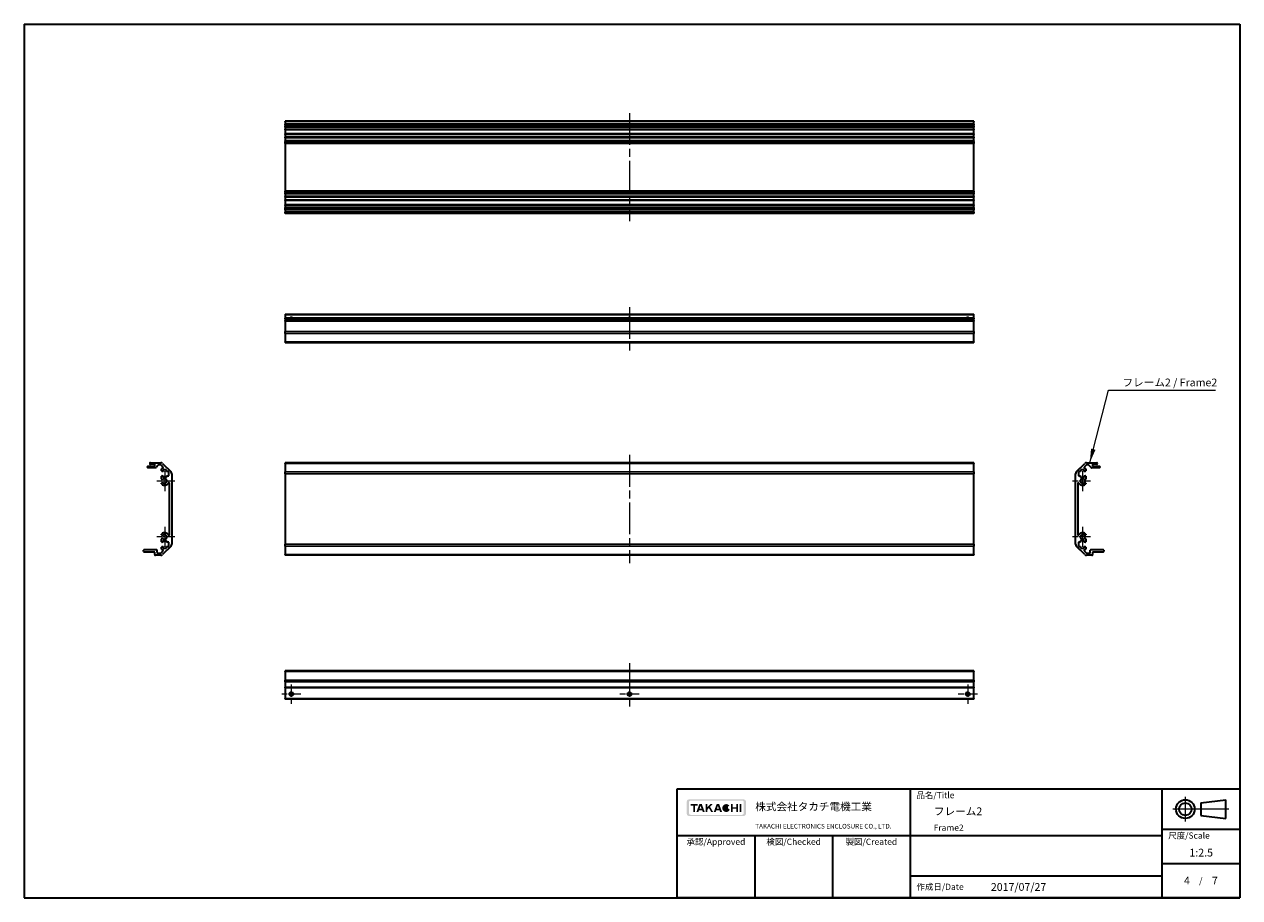
# Model space of a CAD drawing. Units: millimetres. Extents: x 65 to 8728, y 36 to 1441.
# Drawn here: x 4787 to 5765, y 36 to 739 of the extents above; entities that cross this region are included whole.
import ezdxf
from ezdxf.enums import TextEntityAlignment as Align

# ---------------------------------------------------------------- set-up
doc = ezdxf.new("R2010")
doc.units = ezdxf.units.MM
doc.header["$LTSCALE"] = 4.5
doc.linetypes.add('CHAIN', pattern=[0.3543, 0.2362, -0.0295, 0.0591, -0.0295])
for name, color, linetype, lineweight in [('Border (ISO)', 7, 'Continuous', 35), ('Symbol (ISO)', 7, 'Continuous', 18), ('Title (ISO)', 7, 'Continuous', 35), ('Visible (ISO)', 7, 'Continuous', 35), ('Visible Narrow (ISO)', 7, 'Continuous', 25)]:
    doc.layers.add(name, color=color, linetype=linetype, lineweight=lineweight)
for name, color, linetype, lineweight, true_color in [('Center Mark (ISO)', 7, 'Continuous', 18, 0x80ffff), ('Centerline (ISO)', 7, 'Continuous', 18, 0x80ffff), ('Hatch (ISO)', 1, 'Continuous', 18, 0xff0000)]:
    doc.layers.add(name, color=color, linetype=linetype, lineweight=lineweight, true_color=true_color)
doc.styles.add('Note Text (TK)', font='txt')
doc.styles.add('文字スタイル67', font='arial.ttf')
doc.dimstyles.new('Default - Method 1b (TK)$7', dxfattribs={"dimscale": 4.5, "dimtxt": 2.5, "dimasz": 2.5, "dimexe": 1, "dimexo": 1.5, "dimgap": 1, "dimtad": 1, "dimtoh": 1, "dimrnd": 1e-08, "dimdsep": 46, "dimtxsty": 'Note Text (TK)', "dimcen": 0.09, "dimdle": 5, "dimclrd": 256, "dimclre": 100, "dimclrt": 7, "dimadec": 1, "dimazin": 1, "dimtfac": 1, "dimtmove": 0, "dimatfit": 3, "dimfxl": 0, "dimtolj": 1, "dimlwd": -1, "dimlwe": -1, "dimarcsym": 0})

# ---------------------------------------------------------------- blocks, each defined once
blk = doc.blocks.new('図面枠 tk図枠')
at = {"layer": 'Border (ISO)'}
for p, q in [((14.5, 289), (405.5, 289)), ((14.5, 289), (14.5, 8)), ((405.5, 289), (405.5, 8)), ((14.5, 8), (405.5, 8))]:
    blk.add_line(p, q, dxfattribs=at)
blk = doc.blocks.new('表題欄 tk表題欄')
at = {"layer": 'Hatch (ISO)'}
h = blk.add_hatch(color=256, dxfattribs=at)
edge = h.paths.add_edge_path(flags=0)
edge.add_arc((95.58, 236.3), 0.596, 270, 360)
edge.add_line((96.17, 236.3), (96.17, 239.71))
edge.add_arc((95.58, 239.71), 0.596, 0, 90)
edge.add_line((95.58, 240.31), (79.14, 240.31))
edge.add_arc((79.14, 239.71), 0.596, 90, 180)
edge.add_line((78.54, 239.71), (78.54, 236.3))
edge.add_arc((79.14, 236.3), 0.596, 180, 270)
edge.add_line((79.14, 235.7), (95.58, 235.7))
edge = h.paths.add_edge_path()
edge.add_line((77.84, 239.96), (77.84, 236.05))
edge.add_arc((78.54, 236.05), 0.702, 180, 270)
edge.add_line((78.54, 235.35), (96.17, 235.35))
edge.add_arc((96.17, 236.05), 0.702, 270, 360)
edge.add_line((96.87, 236.05), (96.87, 239.96))
edge.add_arc((96.17, 239.96), 0.702, 0, 90)
edge.add_line((96.17, 240.66), (78.54, 240.66))
edge.add_arc((78.54, 239.96), 0.702, 90, 180)
for points in [[(79.07, 239.15), (79.07, 238.66), (79.92, 238.66), (79.92, 236.66), (80.51, 236.66), (80.51, 238.66), (81.36, 238.66), (81.36, 239.15)], [(85.68, 236.66), (84.94, 237.89), (84.42, 237.32), (84.42, 236.66), (83.9, 236.66), (83.9, 239.15), (84.42, 239.15), (84.42, 238.1), (85.39, 239.15), (86.11, 239.15), (85.32, 238.3), (86.3, 236.66)], [(92.09, 239.15), (92.09, 236.66), (92.61, 236.66), (92.61, 237.66), (93.77, 237.66), (93.77, 236.66), (94.29, 236.66), (94.29, 239.15), (93.77, 239.15), (93.77, 238.15), (92.61, 238.15), (92.61, 239.15)], [(94.84, 239.15), (94.84, 236.66), (95.36, 236.66), (95.36, 239.15)]]:
    blk.add_hatch(color=256, dxfattribs=at).paths.add_polyline_path(points)
h = blk.add_hatch(color=256, dxfattribs=at)
h.paths.add_polyline_path([(82.59, 237.71), (81.95, 237.71), (82.27, 238.58)], flags=0)
h.paths.add_polyline_path([(82.78, 237.2), (81.76, 237.2), (81.57, 236.66), (80.95, 236.66), (81.86, 239.15), (82.68, 239.15), (83.59, 236.66), (82.98, 236.66)])
h = blk.add_hatch(color=256, dxfattribs=at)
h.paths.add_polyline_path([(87.53, 237.71), (88.16, 237.71), (87.85, 238.58)], flags=0)
h.paths.add_polyline_path([(87.14, 236.66), (87.34, 237.2), (88.35, 237.2), (88.55, 236.66), (89.17, 236.66), (88.25, 239.15), (87.44, 239.15), (86.52, 236.66)])
h = blk.add_hatch(color=256, dxfattribs=at)
edge = h.paths.add_edge_path()
edge.add_arc((90.52, 237.9), 1.27, 38.5505, 336.582)
edge.add_line((91.69, 237.4), (91.17, 237.62))
edge.add_ellipse((90.52, 237.9), major_axis=(0, -0.8), ratio=0.867347, start_angle=124.651, end_angle=429.4109, ccw=False)
edge.add_line((91.09, 238.36), (91.52, 238.7))
at = {"layer": 'Title (ISO)'}
for p, q in [((74.71, 244.05), (255.71, 244.05)), ((74.71, 209.05), (74.71, 244.05)), ((149.71, 244.05), (149.71, 209.05)), ((230.71, 244.05), (230.71, 209.05)), ((255.71, 244.05), (255.71, 209.05)), ((243.21, 239.55), (251.21, 240.55)), ((243.21, 239.55), (243.21, 235.55)), ((251.21, 234.55), (251.21, 240.55)), ((243.21, 235.55), (251.21, 234.55)), ((230.71, 231.05), (255.71, 231.05)), ((74.71, 229.05), (230.71, 229.05)), ((99.71, 229.05), (99.71, 209.05)), ((124.71, 229.05), (124.71, 209.05)), ((230.71, 220.05), (255.71, 220.05)), ((149.71, 216.05), (230.71, 216.05)), ((255.71, 209.05), (74.71, 209.05))]:
    blk.add_line(p, q, dxfattribs=at)
at = {"layer": 'Title (ISO)', "color": 4, "linetype": 'CHAIN', "lineweight": 18, "ltscale": 8.88956, "true_color": 0x00ffff}
blk.add_line((238.21, 241.55), (238.21, 233.55), dxfattribs=at)
at = {"layer": 'Title (ISO)', "color": 4, "linetype": 'CHAIN', "lineweight": 18, "ltscale": 20.001633, "true_color": 0x00ffff}
blk.add_line((252.21, 237.55), (234.21, 237.55), dxfattribs=at)
at = {"layer": 'Title (ISO)'}
for radius in [3, 2]:
    blk.add_circle((238.21, 237.55), radius, dxfattribs=at)
at = {"layer": 'Title (ISO)', "color": 1, "true_color": 0xff0000, "char_height": 2, "line_spacing_factor": 1.5, "style": 'Note Text (TK)'}
for s, insert, attachment_point in [('\\fＭＳ Ｐゴシック|b0|i0;\\H2.0000;品名/Title', (151.71, 242.05), 4), ('\\fＭＳ Ｐゴシック|b0|i0;\\H2.0000;承認/Approved', (87.21, 227.05), 5), ('\\fＭＳ Ｐゴシック|b0|i0;\\H2.0000;検図/Checked', (112.21, 227.05), 5), ('\\fＭＳ Ｐゴシック|b0|i0;\\H2.0000;製図/Created', (137.21, 227.05), 5), ('\\fＭＳ Ｐゴシック|b0|i0;\\H2.0000;尺度/Scale', (232.71, 229.05), 4), ('\\fＭＳ Ｐゴシック|b0|i0;\\H2.0000;作成日/Date', (151.71, 212.55), 4)]:
    blk.add_mtext(s, dxfattribs=dict(at, insert=insert, attachment_point=attachment_point))
at = {"layer": 'Title (ISO)', "color": 7, "line_spacing_factor": 1.5, "style": 'Note Text (TK)'}
for s, insert, char_height, attachment_point in [('株式会社タカチ電機工業', (99.87, 238.05), 2.5, 4), ('\\fArial|b0|i0;\\H1.4986;TAKACHI ELECTRONICS ENCLOSURE CO., LTD.', (99.87, 232.05), 1.4986, 4), ('\\fＭＳ Ｐゴシック|b0|i0;\\H2.0000;/', (243.21, 214.55), 2, 5)]:
    blk.add_mtext(s, dxfattribs=dict(at, insert=insert, char_height=char_height, attachment_point=attachment_point))
at = {"layer": 'Title (ISO)', "color": 7}
for tag, p, height, style in [('<品名>_001', (157.28, 235.53), 2.5, 'Note Text (TK)'), ('<Title>_001', (157.71, 230.55), 2, '文字スタイル67'), ('<尺度>_001', (239.54, 222.3), 2.5, 'Note Text (TK)'), ('<ページ_No.>_001', (238.1, 213.3), 2.5, 'Note Text (TK)'), ('<総ページ数>_001', (246.79, 213.3), 2.5, 'Note Text (TK)'), ('作成日_001', (175.66, 211.26), 2.5, 'Note Text (TK)')]:
    blk.add_attdef(tag, p, '', height=height, dxfattribs=dict(at, style=style))
at = {"layer": 'Title (ISO)', "color": 7, "style": 'Note Text (TK)'}
blk.add_attdef('<承認>', text='', height=2.5, dxfattribs=at).set_placement((87.21, 217.05), align=Align.MIDDLE_CENTER)

msp = doc.modelspace()

# ---------------------------------------------------------------- linework, layer by layer
at = {"layer": 'Center Mark (ISO)', "linetype": 'CHAIN', "ltscale": 7.156076}
for p, q in [((4900.1375, 379.1884), (4900.1375, 363.0884)), ((5638.3906, 379.1884), (5638.3906, 363.0884)), ((4900.1375, 334.1884), (4900.1375, 318.0884)), ((5638.3906, 334.1884), (5638.3906, 318.0884))]:
    msp.add_line(p, q, dxfattribs=at)
at = {"layer": 'Center Mark (ISO)', "linetype": 'CHAIN', "ltscale": 6.356007}
for p, q in [((4908.1875, 371.1384), (4893.8875, 371.1384)), ((5644.6406, 371.1384), (5630.3406, 371.1384)), ((4908.1875, 326.1384), (4893.8875, 326.1384)), ((5644.6406, 326.1384), (5630.3406, 326.1384))]:
    msp.add_line(p, q, dxfattribs=at)
at = {"layer": 'Center Mark (ISO)', "linetype": 'CHAIN', "ltscale": 6.889386}
for p, q in [((5002.0055, 207.5542), (5002.0055, 192.0542)), ((5274.0055, 207.5542), (5274.0055, 192.0542)), ((5546.0055, 207.5542), (5546.0055, 192.0542)), ((5009.7555, 199.8042), (4994.2555, 199.8042)), ((5281.7555, 199.8042), (5266.2555, 199.8042)), ((5553.7555, 199.8042), (5538.2555, 199.8042))]:
    msp.add_line(p, q, dxfattribs=at)
at = {"layer": 'Centerline (ISO)', "linetype": 'CHAIN', "ltscale": 23.990969}
for p, q in [((5274.0055, 666.9578), (5274.0055, 580.0578)), ((5274.0055, 510.9601), (5274.0055, 476.2601)), ((5274.0055, 392.0884), (5274.0055, 305.1884)), ((5274.0055, 224.7542), (5274.0055, 189.5542))]:
    msp.add_line(p, q, dxfattribs=at)
at = {"layer": 'Visible (ISO)'}
for p, q in [((4997.0055, 660.2078), (4997.0055, 660.7078)), ((5551.0055, 660.7078), (4997.0055, 660.7078)), ((4997.0055, 660.2078), (4997.0055, 658.2078)), ((4997.0055, 657.7078), (4997.0055, 658.2078)), ((5551.0055, 658.2078), (4997.0055, 658.2078)), ((4997.0055, 657.7078), (4997.0055, 656.7078)), ((4997.0055, 656.2078), (4997.0055, 656.7078)), ((4997.0055, 655.8578), (4997.0055, 656.2078)), ((5551.0055, 656.2078), (4997.0055, 656.2078)), ((4997.0055, 655.8578), (4997.0055, 654.2078)), ((5551.0055, 660.7078), (5551.0055, 660.2078)), ((5551.0055, 658.2078), (5551.0055, 660.2078)), ((5551.0055, 658.2078), (5551.0055, 657.7078)), ((5551.0055, 656.7078), (5551.0055, 657.7078)), ((5551.0055, 656.7078), (5551.0055, 656.2078)), ((5551.0055, 656.2078), (5551.0055, 655.8578)), ((5551.0055, 654.2078), (5551.0055, 655.8578)), ((4997.0055, 653.7078), (4997.0055, 654.2078)), ((4997.0055, 653.7078), (4997.0055, 650.3078)), ((5551.0055, 653.7078), (4997.0055, 653.7078)), ((4997.0055, 649.8078), (4997.0055, 650.3078)), ((5551.0055, 650.3078), (4997.0055, 650.3078)), ((4997.0055, 649.8078), (4997.0055, 647.6805)), ((4997.0055, 647.1376), (4997.0055, 647.6805)), ((5551.0055, 647.6805), (4997.0055, 647.6805)), ((4997.0055, 647.1376), (4997.0055, 644.8781)), ((5551.0055, 647.1376), (4997.0055, 647.1376)), ((5551.0055, 654.2078), (5551.0055, 653.7078)), ((5551.0055, 650.3078), (5551.0055, 653.7078)), ((5551.0055, 650.3078), (5551.0055, 649.8078)), ((5551.0055, 647.6805), (5551.0055, 649.8078)), ((5551.0055, 647.6805), (5551.0055, 647.1376)), ((5551.0055, 644.8781), (5551.0055, 647.1376)), ((4997.0055, 644.3352), (4997.0055, 644.8781)), ((5551.0055, 644.8781), (4997.0055, 644.8781)), ((4997.0055, 644.3352), (4997.0055, 643.821)), ((5551.0055, 644.3352), (4997.0055, 644.3352)), ((4997.0055, 643.4842), (4997.0055, 643.821)), ((5551.0055, 643.821), (4997.0055, 643.821)), ((4997.0055, 642.6077), (4997.0055, 643.4842)), ((4997.0055, 642.6077), (4997.0055, 604.408)), ((5551.0055, 642.6077), (4997.0055, 642.6077)), ((5551.0055, 644.8781), (5551.0055, 644.3352)), ((5551.0055, 643.821), (5551.0055, 644.3352)), ((5551.0055, 643.821), (5551.0055, 643.4842)), ((5551.0055, 643.4842), (5551.0055, 642.6077)), ((5551.0055, 604.408), (5551.0055, 642.6077)), ((4997.0055, 603.5315), (4997.0055, 604.408)), ((5551.0055, 604.408), (4997.0055, 604.408)), ((4997.0055, 603.1947), (4997.0055, 603.5315)), ((4997.0055, 603.1947), (4997.0055, 602.6805)), ((5551.0055, 603.1947), (4997.0055, 603.1947)), ((4997.0055, 602.1376), (4997.0055, 602.6805)), ((5551.0055, 602.6805), (4997.0055, 602.6805)), ((4997.0055, 602.1376), (4997.0055, 599.8781)), ((5551.0055, 602.1376), (4997.0055, 602.1376)), ((4997.0055, 599.3352), (4997.0055, 599.8781)), ((5551.0055, 599.8781), (4997.0055, 599.8781)), ((4997.0055, 599.3352), (4997.0055, 597.2078)), ((5551.0055, 599.3352), (4997.0055, 599.3352)), ((4997.0055, 596.7078), (4997.0055, 597.2078)), ((4997.0055, 596.7078), (4997.0055, 593.3078)), ((5551.0055, 596.7078), (4997.0055, 596.7078)), ((5551.0055, 604.408), (5551.0055, 603.5315)), ((5551.0055, 603.5315), (5551.0055, 603.1947)), ((5551.0055, 602.6805), (5551.0055, 603.1947)), ((5551.0055, 602.6805), (5551.0055, 602.1376)), ((5551.0055, 599.8781), (5551.0055, 602.1376)), ((5551.0055, 599.8781), (5551.0055, 599.3352)), ((5551.0055, 597.2078), (5551.0055, 599.3352)), ((5551.0055, 597.2078), (5551.0055, 596.7078)), ((5551.0055, 593.3078), (5551.0055, 596.7078)), ((4997.0055, 592.8078), (4997.0055, 593.3078)), ((5551.0055, 593.3078), (4997.0055, 593.3078)), ((4997.0055, 592.8078), (4997.0055, 591.1578)), ((4997.0055, 590.6578), (4997.0055, 591.1578)), ((4997.0055, 590.6578), (4997.0055, 590.3578)), ((5551.0055, 590.6578), (4997.0055, 590.6578)), ((4997.0055, 589.8578), (4997.0055, 590.3578)), ((5551.0055, 590.3578), (4997.0055, 590.3578)), ((4997.0055, 589.8578), (4997.0055, 589.6578)), ((4997.0055, 589.1578), (4997.0055, 589.6578)), ((4997.0055, 589.1578), (4997.0055, 587.5078)), ((5551.0055, 589.1578), (4997.0055, 589.1578)), ((4997.0055, 587.0078), (4997.0055, 587.5078)), ((5551.0055, 587.5078), (4997.0055, 587.5078)), ((4997.0055, 587.0078), (4997.0055, 586.8078)), ((4997.0055, 586.3078), (4997.0055, 586.8078)), ((5551.0055, 593.3078), (5551.0055, 592.8078)), ((5551.0055, 591.1578), (5551.0055, 592.8078)), ((5551.0055, 591.1578), (5551.0055, 590.6578)), ((5551.0055, 590.3578), (5551.0055, 590.6578)), ((5551.0055, 590.3578), (5551.0055, 589.8578)), ((5551.0055, 589.6578), (5551.0055, 589.8578)), ((5551.0055, 589.6578), (5551.0055, 589.1578)), ((5551.0055, 587.5078), (5551.0055, 589.1578)), ((5551.0055, 587.5078), (5551.0055, 587.0078)), ((5551.0055, 586.8078), (5551.0055, 587.0078)), ((5551.0055, 586.8078), (5551.0055, 586.3078)), ((5551.0055, 586.3078), (4997.0055, 586.3078)), ((4997.0055, 504.7101), (4997.0055, 505.2101)), ((5551.0055, 505.2101), (4997.0055, 505.2101)), ((4997.0055, 504.7101), (4997.0055, 502.2101)), ((4997.0055, 501.7101), (4997.0055, 502.2101)), ((5551.0055, 502.2101), (4997.0055, 502.2101)), ((4997.0055, 501.7101), (4997.0055, 500.2101)), ((4997.0055, 499.7101), (4997.0055, 500.2101)), ((5551.0055, 500.2101), (4997.0055, 500.2101)), ((4997.0055, 499.7101), (4997.0055, 491.3385)), ((5551.0055, 505.2101), (5551.0055, 504.7101)), ((5551.0055, 502.2101), (5551.0055, 504.7101)), ((5551.0055, 502.2101), (5551.0055, 501.7101)), ((5551.0055, 500.2101), (5551.0055, 501.7101)), ((5551.0055, 500.2101), (5551.0055, 499.7101)), ((5551.0055, 491.3385), (5551.0055, 499.7101)), ((4997.0055, 489.9243), (4997.0055, 491.3385)), ((4997.0055, 489.9243), (4997.0055, 483.0959)), ((5551.0055, 491.3385), (5551.0055, 489.9243)), ((5551.0055, 483.0959), (5551.0055, 489.9243)), ((4997.0055, 482.5101), (4997.0055, 483.0959)), ((4997.0055, 482.5101), (5551.0055, 482.5101)), ((5551.0055, 483.0959), (5551.0055, 482.5101)), ((4886.1375, 382.2884), (4886.1375, 382.4884)), ((4886.6375, 382.9884), (4892.1375, 382.9884)), ((4892.9129, 381.7884), (4886.6375, 381.7884)), ((4888.1375, 385.1384), (4888.1375, 385.3384)), ((4888.6375, 385.8384), (4897.009, 385.8384)), ((4892.1375, 384.6384), (4888.6375, 384.6384)), ((4892.1375, 382.9884), (4892.1375, 384.6384)), ((4894.9883, 383.8706), (4893.2866, 381.9562)), ((4896.8848, 384.0384), (4895.362, 384.0384)), ((4898.7883, 382.3419), (4897.2383, 383.8919)), ((4898.1375, 381.4884), (4898.4348, 381.4884)), ((4898.4232, 385.2526), (4905.2517, 378.4242)), ((4997.0055, 385.2526), (4997.0055, 385.8384)), ((5551.0055, 385.8384), (4997.0055, 385.8384)), ((4997.0055, 385.2526), (4997.0055, 378.4242)), ((5551.0055, 385.8384), (5551.0055, 385.2526)), ((5551.0055, 378.4242), (5551.0055, 385.2526)), ((5633.2764, 378.4242), (5640.1048, 385.2526)), ((5641.2898, 383.8919), (5639.7398, 382.3419)), ((5640.0933, 381.4884), (5640.3906, 381.4884)), ((5641.519, 385.8384), (5649.8906, 385.8384)), ((5643.1661, 384.0384), (5641.6433, 384.0384)), ((5645.2414, 381.9562), (5643.5398, 383.8706)), ((5651.8906, 381.7884), (5645.6152, 381.7884)), ((5646.3906, 384.6384), (5646.3906, 382.9884)), ((5649.8906, 384.6384), (5646.3906, 384.6384)), ((5646.3906, 382.9884), (5651.8906, 382.9884)), ((5650.3906, 385.3384), (5650.3906, 385.1384)), ((5652.3906, 382.4884), (5652.3906, 382.2884)), ((4897.6375, 379.3384), (4897.6375, 380.9884)), ((4897.6375, 372.8111), (4897.6375, 374.9384)), ((4898.8875, 378.8384), (4898.1375, 378.8384)), ((4898.1375, 375.4384), (4898.8875, 375.4384)), ((4898.8875, 380.2384), (4898.8875, 378.8384)), ((4901.6875, 380.2384), (4898.8875, 380.2384)), ((4898.8875, 375.4384), (4898.8875, 374.0384)), ((4898.8875, 374.0384), (4901.6875, 374.0384)), ((4901.6875, 378.8384), (4901.6875, 380.2384)), ((4903.3875, 378.8384), (4901.6875, 378.8384)), ((4901.6875, 375.4384), (4903.3875, 375.4384)), ((4901.6875, 374.0384), (4901.6875, 375.4384)), ((4903.3875, 375.4384), (4903.3875, 378.8384)), ((4905.8375, 377.01), (4905.8375, 320.2668)), ((4997.0055, 377.01), (4997.0055, 378.4242)), ((4997.0055, 377.01), (4997.0055, 320.2668)), ((5551.0055, 378.4242), (5551.0055, 377.01)), ((5551.0055, 320.2668), (5551.0055, 377.01)), ((5632.6906, 320.2668), (5632.6906, 377.01)), ((5635.1406, 378.8384), (5635.1406, 375.4384)), ((5636.8406, 378.8384), (5635.1406, 378.8384)), ((5635.1406, 375.4384), (5636.8406, 375.4384)), ((5636.8406, 380.2384), (5636.8406, 378.8384)), ((5639.6406, 380.2384), (5636.8406, 380.2384)), ((5636.8406, 375.4384), (5636.8406, 374.0384)), ((5636.8406, 374.0384), (5639.6406, 374.0384)), ((5639.6406, 378.8384), (5639.6406, 380.2384)), ((5640.3906, 378.8384), (5639.6406, 378.8384)), ((5639.6406, 375.4384), (5640.3906, 375.4384)), ((5639.6406, 374.0384), (5639.6406, 375.4384)), ((5640.8906, 380.9884), (5640.8906, 379.3384)), ((5640.8906, 374.9384), (5640.8906, 372.8111)), ((4897.6373, 368.9515), (4897.6375, 369.4657)), ((4904.0375, 328.0481), (4904.0375, 369.2286)), ((5634.4906, 369.2286), (5634.4906, 328.0481)), ((5640.8906, 369.4657), (5640.8907, 368.9515)), ((4897.6375, 327.8111), (4897.6373, 328.3252)), ((4897.6375, 322.3384), (4897.6375, 324.4657)), ((4898.8875, 323.2384), (4898.8875, 321.8384)), ((4901.6875, 323.2384), (4898.8875, 323.2384)), ((4901.6875, 321.8384), (4901.6875, 323.2384)), ((5636.8406, 323.2384), (5636.8406, 321.8384)), ((5639.6406, 323.2384), (5636.8406, 323.2384)), ((5639.6406, 321.8384), (5639.6406, 323.2384)), ((5640.8907, 328.3252), (5640.8906, 327.8111)), ((5640.8906, 324.4657), (5640.8906, 322.3384)), ((4883.1375, 314.4384), (4883.1375, 315.4384)), ((4883.6375, 315.9384), (4893.4375, 315.9384)), ((4892.1375, 313.9384), (4883.6375, 313.9384)), ((4892.1375, 311.9384), (4892.1375, 313.9384)), ((4893.9375, 315.4384), (4893.9375, 313.7384)), ((4894.4375, 313.2384), (4896.8848, 313.2384)), ((4897.2383, 313.3848), (4898.7883, 314.9348)), ((4897.6375, 316.2884), (4897.6375, 317.9384)), ((4898.8875, 321.8384), (4898.1375, 321.8384)), ((4898.1375, 318.4384), (4898.8875, 318.4384)), ((4898.4348, 315.7884), (4898.1375, 315.7884)), ((4905.2517, 318.8526), (4898.4232, 312.0242)), ((4898.8875, 318.4384), (4898.8875, 317.0384)), ((4898.8875, 317.0384), (4901.6875, 317.0384)), ((4903.3875, 321.8384), (4901.6875, 321.8384)), ((4901.6875, 318.4384), (4903.3875, 318.4384)), ((4901.6875, 317.0384), (4901.6875, 318.4384)), ((4903.3875, 318.4384), (4903.3875, 321.8384)), ((4997.0055, 318.8526), (4997.0055, 320.2668)), ((4997.0055, 318.8526), (4997.0055, 312.0242)), ((5551.0055, 320.2668), (5551.0055, 318.8526)), ((5551.0055, 312.0242), (5551.0055, 318.8526)), ((5640.1048, 312.0242), (5633.2764, 318.8526)), ((5635.1406, 321.8384), (5635.1406, 318.4384)), ((5636.8406, 321.8384), (5635.1406, 321.8384)), ((5635.1406, 318.4384), (5636.8406, 318.4384)), ((5636.8406, 318.4384), (5636.8406, 317.0384)), ((5636.8406, 317.0384), (5639.6406, 317.0384)), ((5640.3906, 321.8384), (5639.6406, 321.8384)), ((5639.6406, 318.4384), (5640.3906, 318.4384)), ((5639.6406, 317.0384), (5639.6406, 318.4384)), ((5639.7398, 314.9348), (5641.2898, 313.3848)), ((5640.3906, 315.7884), (5640.0933, 315.7884)), ((5640.8906, 317.9384), (5640.8906, 316.2884)), ((5641.6433, 313.2384), (5644.0906, 313.2384)), ((5644.5906, 313.7384), (5644.5906, 315.4384)), ((5645.0906, 315.9384), (5654.8906, 315.9384)), ((5646.3906, 313.9384), (5646.3906, 311.9384)), ((5654.8906, 313.9384), (5646.3906, 313.9384)), ((5655.3906, 315.4384), (5655.3906, 314.4384)), ((4897.009, 311.4384), (4892.6375, 311.4384)), ((4997.0055, 311.4384), (4997.0055, 312.0242)), ((5551.0055, 311.4384), (4997.0055, 311.4384)), ((5551.0055, 312.0242), (5551.0055, 311.4384)), ((5645.8906, 311.4384), (5641.519, 311.4384)), ((4997.0055, 217.9184), (4997.0055, 218.5042)), ((5551.0055, 218.5042), (4997.0055, 218.5042)), ((4997.0055, 217.9184), (4997.0055, 211.09)), ((5551.0055, 218.5042), (5551.0055, 217.9184)), ((5551.0055, 211.09), (5551.0055, 217.9184)), ((4997.0055, 209.6758), (4997.0055, 211.09)), ((4997.0055, 209.6758), (4997.0055, 205.3042)), ((4997.0055, 204.8042), (4997.0055, 205.3042)), ((5551.0055, 211.09), (5551.0055, 209.6758)), ((5551.0055, 205.3042), (5551.0055, 209.6758)), ((5551.0055, 205.3042), (5551.0055, 204.8042)), ((4997.0055, 204.8042), (4997.0055, 196.3042)), ((5551.0055, 204.8042), (4997.0055, 204.8042)), ((4997.0055, 195.8042), (4997.0055, 196.3042)), ((5551.0055, 195.8042), (4997.0055, 195.8042)), ((5003.1235, 198.8042), (5000.8875, 198.8042)), ((5275.1235, 198.8042), (5272.8875, 198.8042)), ((5547.1235, 198.8042), (5544.8875, 198.8042)), ((5551.0055, 196.3042), (5551.0055, 204.8042)), ((5551.0055, 196.3042), (5551.0055, 195.8042))]:
    msp.add_line(p, q, dxfattribs=at)
for centre in [(5002.0055, 199.8042), (5274.0055, 199.8042), (5546.0055, 199.8042)]:
    msp.add_circle(centre, 1.5, dxfattribs=at)
for centre, radius, start, end in [((5002.0055, 501.2101), 1.5, 41.8103149, 138.1896851), ((5274.0055, 501.2101), 1.5, 41.8103149, 138.1896851), ((5546.0055, 501.2101), 1.5, 41.8103149, 138.1896851), ((4886.6375, 382.4884), 0.5, 90, 180), ((4886.6375, 382.2884), 0.5, 180, 270), ((4888.6375, 385.3384), 0.5, 90, 180), ((4888.6375, 385.1384), 0.5, 180, 270), ((4892.9129, 382.2884), 0.5, 270, 318.3664607), ((4895.362, 383.5384), 0.5, 90, 138.3664607), ((4896.8848, 383.5384), 0.5, 45, 90), ((4897.009, 383.8384), 2, 45, 90), ((4898.1375, 380.9884), 0.5, 90, 180), ((4898.4348, 381.9884), 0.5, 270, 45), ((5640.0933, 381.9884), 0.5, 135, 270), ((5641.519, 383.8384), 2, 90, 135), ((5640.3906, 380.9884), 0.5, 0, 90), ((5641.6433, 383.5384), 0.5, 90, 135), ((5643.1661, 383.5384), 0.5, 41.6335393, 90), ((5645.6152, 382.2884), 0.5, 221.6335393, 270), ((5649.8906, 385.3384), 0.5, 0, 90), ((5649.8906, 385.1384), 0.5, 270, 0), ((5651.8906, 382.4884), 0.5, 0, 90), ((5651.8906, 382.2884), 0.5, 270, 0), ((4898.1375, 379.3384), 0.5, 180, 270), ((4898.1375, 374.9384), 0.5, 90, 180), ((4898.395, 373.0681), 0.8, 198.7439012, 312.0797869), ((4900.1375, 371.1384), 1.8, 227.9202131, 132.0797869), ((4903.8375, 377.01), 2, 0, 45), ((5634.6906, 377.01), 2, 135, 180), ((5638.3906, 371.1384), 1.8, 47.9202131, 312.0797869), ((5640.133, 373.0681), 0.8, 227.9202131, 341.2560988), ((5640.3906, 379.3384), 0.5, 270, 0), ((5640.3906, 374.9384), 0.5, 0, 90), ((4898.395, 369.2086), 0.8001, 198.7439012, 227.9202131), ((4898.395, 369.2086), 0.8, 47.9202131, 161.2560988), ((4900.1375, 371.1384), 3.4001, 227.9202131, 330.6794706), ((4903.5377, 369.2286), 0.4997, 0, 150.6794706), ((5634.9904, 369.2286), 0.4997, 29.3205294, 180), ((5638.3906, 371.1384), 3.4001, 209.3205294, 312.0797869), ((5640.133, 369.2086), 0.8, 18.7439012, 132.0797869), ((5640.133, 369.2086), 0.8001, 312.0797869, 341.2560988), ((4898.395, 328.0681), 0.8001, 132.0797869, 161.2560988), ((4898.395, 328.0681), 0.8, 198.7439012, 312.0797869), ((4898.395, 324.2086), 0.8, 47.9202131, 161.2560988), ((4900.1375, 326.1384), 3.4001, 29.3205294, 132.0797869), ((4900.1375, 326.1384), 1.8, 227.9202131, 132.0797869), ((4903.5377, 328.0481), 0.4997, 209.3205294, 0), ((5634.9904, 328.0481), 0.4997, 180, 330.6794706), ((5638.3906, 326.1384), 3.4001, 47.9202131, 150.6794706), ((5638.3906, 326.1384), 1.8, 47.9202131, 312.0797869), ((5640.133, 328.0681), 0.8, 227.9202131, 341.2560988), ((5640.133, 324.2086), 0.8, 18.7439012, 132.0797869), ((5640.133, 328.0681), 0.8001, 18.7439012, 47.9202131), ((4883.6375, 315.4384), 0.5, 90, 180), ((4883.6375, 314.4384), 0.5, 180, 270), ((4893.4375, 315.4384), 0.5, 0, 90), ((4894.4375, 313.7384), 0.5, 180, 270), ((4896.8848, 313.7384), 0.5, 270, 315), ((4898.1375, 322.3384), 0.5, 180, 270), ((4898.1375, 317.9384), 0.5, 90, 180), ((4898.1375, 316.2884), 0.5, 180, 270), ((4898.4348, 315.2884), 0.5, 315, 90), ((4903.8375, 320.2668), 2, 315, 0), ((5634.6906, 320.2668), 2, 180, 225), ((5640.0933, 315.2884), 0.5, 90, 225), ((5640.3906, 322.3384), 0.5, 270, 0), ((5640.3906, 317.9384), 0.5, 0, 90), ((5640.3906, 316.2884), 0.5, 270, 0), ((5641.6433, 313.7384), 0.5, 225, 270), ((5644.0906, 313.7384), 0.5, 270, 0), ((5645.0906, 315.4384), 0.5, 90, 180), ((5654.8906, 315.4384), 0.5, 0, 90), ((5654.8906, 314.4384), 0.5, 270, 0), ((4892.6375, 311.9384), 0.5, 180, 270), ((4897.009, 313.4384), 2, 270, 315), ((5641.519, 313.4384), 2, 225, 270), ((5645.8906, 311.9384), 0.5, 270, 0)]:
    msp.add_arc(centre, radius, start, end, dxfattribs=at)
at = {"layer": 'Visible Narrow (ISO)'}
for p, q in [((5551.0055, 660.2078), (4997.0055, 660.2078)), ((5551.0055, 657.7078), (4997.0055, 657.7078)), ((5551.0055, 656.7078), (4997.0055, 656.7078)), ((5551.0055, 655.8578), (4997.0055, 655.8578)), ((5551.0055, 654.2078), (4997.0055, 654.2078)), ((5551.0055, 649.8078), (4997.0055, 649.8078)), ((5551.0055, 643.4842), (4997.0055, 643.4842)), ((5551.0055, 603.5315), (4997.0055, 603.5315)), ((5551.0055, 597.2078), (4997.0055, 597.2078)), ((5551.0055, 592.8078), (4997.0055, 592.8078)), ((5551.0055, 591.1578), (4997.0055, 591.1578)), ((5551.0055, 589.8578), (4997.0055, 589.8578)), ((5551.0055, 589.6578), (4997.0055, 589.6578)), ((5551.0055, 587.0078), (4997.0055, 587.0078)), ((5551.0055, 586.8078), (4997.0055, 586.8078)), ((5551.0055, 504.7101), (4997.0055, 504.7101)), ((5551.0055, 501.7101), (4997.0055, 501.7101)), ((5551.0055, 499.7101), (4997.0055, 499.7101)), ((5551.0055, 491.3385), (4997.0055, 491.3385)), ((5551.0055, 489.9243), (4997.0055, 489.9243)), ((5551.0055, 483.0959), (4997.0055, 483.0959)), ((5551.0055, 385.2526), (4997.0055, 385.2526)), ((5551.0055, 378.4242), (4997.0055, 378.4242)), ((4997.0055, 377.01), (5551.0055, 377.01)), ((5551.0055, 320.2668), (4997.0055, 320.2668)), ((4997.0055, 318.8526), (5551.0055, 318.8526)), ((5551.0055, 312.0242), (4997.0055, 312.0242)), ((4997.0055, 217.9184), (5551.0055, 217.9184)), ((5551.0055, 211.09), (4997.0055, 211.09)), ((5551.0055, 209.6758), (4997.0055, 209.6758)), ((5551.0055, 205.3042), (4997.0055, 205.3042)), ((5551.0055, 196.3042), (4997.0055, 196.3042)), ((5003.4197, 199.3042), (5000.5913, 199.3042)), ((5275.4197, 199.3042), (5272.5913, 199.3042)), ((5547.4197, 199.3042), (5544.5913, 199.3042))]:
    msp.add_line(p, q, dxfattribs=at)

# ---------------------------------------------------------------- block references
at = {"xscale": 2.5, "yscale": 2.5, "zscale": 2.5}
msp.add_blockref('図面枠 tk図枠', (4751, 16), dxfattribs=at)
ref = msp.add_blockref('表題欄 tk表題欄', (5125.4779, -486.6318), dxfattribs=dict(xscale=2.5, yscale=2.5, zscale=2.5))
ref.add_attrib('<品名>_001', 'フレーム2', (5518.8267, 102.3778), dxfattribs={"layer": 'Title (ISO)', "color": 7, "height": 6.25, "style": 'Note Text (TK)'})
ref.add_attrib('<尺度>_001', '1:2.5', (5724.3381, 69.125), dxfattribs={"layer": 'Title (ISO)', "color": 7, "height": 6.25, "style": 'Note Text (TK)'})
ref.add_attrib('作成日_001', '2017/07/27', (5564.6293, 41.5185), dxfattribs={"layer": 'Title (ISO)', "color": 7, "height": 6.25, "style": 'Note Text (TK)'})
ref.add_attrib('<Title>_001', 'Frame2', (5518.604, 89.8114), dxfattribs={"layer": 'Title (ISO)', "color": 7, "height": 5, "style": '文字スタイル67'})
ref.add_attrib('<ページ_No.>_001', '4', (5719.9418, 46.625), dxfattribs={"layer": 'Title (ISO)', "color": 7, "height": 6.25, "style": 'Note Text (TK)'})
ref.add_attrib('<総ページ数>_001', '7', (5742.4418, 46.625), dxfattribs={"layer": 'Title (ISO)', "color": 7, "height": 6.25, "style": 'Note Text (TK)'})

# ---------------------------------------------------------------- texts
at = {"layer": 'Symbol (ISO)', "color": 7, "insert": (5670.5153, 445.334), "char_height": 6.25, "width": 77.777779, "attachment_point": 7, "line_spacing_factor": 1.5, "style": 'Note Text (TK)'}
msp.add_mtext('{フレーム2 / Frame2}', dxfattribs=at)

# ---------------------------------------------------------------- leaders
at = {"layer": 'Symbol (ISO)', "color": 100, "true_color": 0x00ff40, "annotation_type": 0, "has_hookline": 1, "hookline_direction": 0, "text_width": 74.6449}
msp.add_leader([(5644.1713, 385.8384), (5659.2653, 444.2923), (5670.5153, 444.2923)], dimstyle='Default - Method 1b (TK)$7', override={"dimgap": 0, "dimtad": 1}, dxfattribs=at)

doc.saveas('drawing.dxf')
